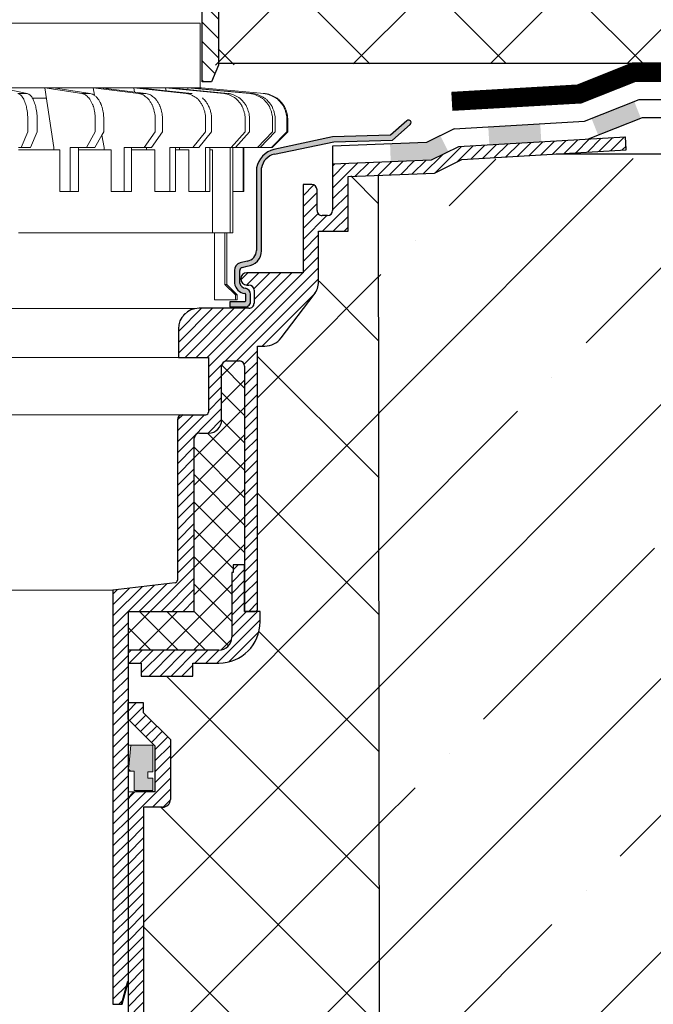
# Model space of a CAD drawing. Units: inches. Extents: x 0 to 2113, y 0 to 1485.
# Drawn here: x 653 to 775, y 714 to 905 of the extents above; entities that cross this region are included whole.
import ezdxf

# ---------------------------------------------------------------- set-up
doc = ezdxf.new("R2010")
doc.units = ezdxf.units.IN
doc.header["$MEASUREMENT"] = 0
doc.linetypes.add('ACAD_ISO03W100', pattern=[30, 12, -18])
doc.linetypes.add('ACAD_ISO04W100', pattern=[30, 24, -3, 0, -3])
for name, color, linetype, lineweight in [('вспомогательный', 140, 'Continuous', 20), ('Основной', 7, 'Continuous', 30), ('штриховка', 251, 'Continuous', 0)]:
    doc.layers.add(name, color=color, linetype=linetype, lineweight=lineweight)

# ---------------------------------------------------------------- blocks, each defined once
blk = doc.blocks.new('воронкаHL62.1H')
at = {"layer": 'штриховка'}
h = blk.add_hatch(color=256, dxfattribs=at)
h.paths.add_polyline_path([(2637.951177741083, 6902.080533607885), (2647.983233123344, 6902.080533607863), (2647.983222961893, 6898.580533607863), (2637.951177741083, 6898.580533607885)])
h.paths.add_polyline_path([(2617.921354280674, 6902.080533607928), (2627.953409662934, 6902.080533607907), (2627.953409662934, 6898.580533607907), (2617.921354280674, 6898.580533607928)])
h.paths.add_polyline_path([(2597.89574156721, 6902.080533607972), (2607.927796949471, 6902.08053360795), (2607.927796949471, 6898.580533607949), (2597.89574156721, 6898.580533607971)])
h.paths.add_polyline_path([(2577.870128853747, 6902.080533608016), (2587.902184236007, 6902.080533607994), (2587.902184236007, 6898.580533607993), (2577.870128853747, 6898.580533608015)])
h.paths.add_polyline_path([(2557.844516140283, 6902.080533608059), (2567.876571522544, 6902.080533608038), (2567.876571522544, 6898.580533608037), (2557.844516140283, 6898.580533608058)])
h.paths.add_polyline_path([(2550.266893731778, 6901.702838348043), (2551.559150827291, 6898.450136148472), (2543.280711487859, 6895.161217790815), (2541.988454392345, 6898.413919990388)])
h.paths.add_polyline_path([(2521.977982478644, 6896.798666331004), (2532.048668435358, 6897.381244892221), (2532.250801806747, 6893.887086610149), (2522.180115850033, 6893.304508048932)])
h.paths.add_polyline_path([(2502.928106513287, 6893.476723914973), (2510.000172823262, 6893.752001555678), (2512.685838433708, 6895.082496128432), (2514.239548842647, 6891.946258898063), (2510.883679104968, 6890.283741250488), (2503.064239665507, 6889.979372379187)])
at = {"layer": 'штриховка', "linetype": 'Continuous'}
h = blk.add_hatch(color=256, dxfattribs=at)
edge = h.paths.add_edge_path()
edge.add_line((2506.164742681202, 6897.959799412362), (2503.038067316679, 6895.19007392125))
edge.add_line((2503.038067316679, 6895.190073921253), (2491.75536919204, 6894.843182953859))
edge.add_line((2491.755369192039, 6894.843182953858), (2480.426884640794, 6892.410718447346))
edge.add_arc((2481.551360784884, 6887.92144817918), 4.627957880023377, 464.0621695168083, 528.6406912826961)
edge.add_line((2477.014058569419, 6888.832975877493), (2477.014058569419, 6872.810316206231))
edge.add_arc((2474.963943521907, 6872.810316206232), 2.050115047512334, 277.8924638890436, 360, ccw=False)
edge.add_line((2475.24545355911, 6870.779620806378), (2473.900940203468, 6870.424277194523))
edge.add_arc((2474.28478016207, 6868.971942233226), 1.502201702042888, 464.804296396471, 540.0002343047082)
edge.add_line((2472.782578460041, 6868.971936090139), (2472.782589476162, 6866.468271637332))
edge.add_arc((2475.022993100901, 6866.748614136774), 2.257875177846245, 187.1323700808367, 263.9188037359155)
edge.add_arc((2474.783798914741, 6864.390911968446), 0.1125325845220862, 352.865524401093, 450, ccw=False)
edge.add_line((2474.895460202861, 6864.376935584277), (2474.895460202861, 6863.009519398626))
edge.add_arc((2474.768143799563, 6863.009519398626), 0.1273164032999846, 270.00000000042695, 360, ccw=False)
edge.add_line((2474.768143799563, 6862.882202995325), (2471.876371682233, 6862.882202995325))
edge.add_line((2471.876371682233, 6862.882202995325), (2471.876850669906, 6861.880736401768))
edge.add_line((2471.876850669906, 6861.880736401768), (2474.827886553559, 6861.882147841573))
edge.add_arc((2474.827373344143, 6862.955165195976), 1.073017477133638, 270.0274037798737, 365.0611057787181)
edge.add_line((2475.896207319516, 6863.049824793058), (2475.896207319516, 6864.336630189857))
edge.add_arc((2474.720621776275, 6864.336630189856), 1.175585543244297, 359.9999999999769, 440.8195583619356)
edge.add_arc((2475.134059122347, 6866.894802207132), 1.415779832207969, 197.5336679470547, 260.8195583619771, ccw=False)
edge.add_line((2473.784056298811, 6866.468275643202), (2473.784045282683, 6868.971926511909))
edge.add_arc((2474.417048300822, 6868.917141485), 0.6353693572613154, 464.7141965225993, 535.053501630994, ccw=False)
edge.add_line((2474.25566600732, 6869.531673807581), (2475.245451556174, 6869.77813896173))
edge.add_arc((2474.993126079071, 6872.790023730165), 3.02243577347063, 274.7888631386151, 359.8729997342299)
edge.add_line((2478.015554427635, 6872.783324286759), (2478.015522380701, 6888.832888844916))
edge.add_arc((2481.188823587416, 6888.335359773734), 3.21206720434054, 462.2035101998248, 531.089366988242, ccw=False)
edge.add_line((2480.50984179893, 6891.474843721154), (2492.038302371665, 6893.850341349755))
edge.add_line((2492.038302371664, 6893.850341349754), (2503.427159856965, 6894.200522632156))
edge.add_line((2503.427159856965, 6894.200522632161), (2506.833737339689, 6897.20080613559))
edge.add_arc((2506.499387680503, 6897.580432933867), 0.5058717234299528, 311.3714212265802, 491.4160111907045)
at = {"layer": 'штриховка', "linetype": 'ACAD_ISO04W100'}
h = blk.add_hatch(dxfattribs=at)
h.set_pattern_fill('ANSI31', color=256, scale=12)
h.set_pattern_definition([(45, (639.7113527651807, 3806.415637368902), (-1.060660171779821, 1.060660171779821), [])])
h.paths.add_polyline_path([(2481.809714102409, 6855.875783647516, -0.2340312354850123), (2478.62367179278, 6854.298106454738), (2477.237457508293, 6854.298106454738), (2477.237457508294, 6803.404313021511, -0.4142135623730937), (2476.736724096969, 6802.903579610187), (2474.733445947079, 6802.903579610186), (2474.733445947079, 6811.91678101404), (2474.733082414578, 6850.423303966817, 0.4142107972282449), (2473.731615591973, 6851.424761334815), (2471.27802187648, 6851.424761334816, 0.4142135623728782), (2470.27655505383, 6850.423294512165), (2470.27655505383, 6839.957966215468, -0.4142135623730314), (2467.772887997204, 6837.454299158844), (2465.970247716429, 6837.454299158841, 0.4142135623727259), (2464.96878089378, 6836.452832336191), (2464.968780893781, 6802.903579610186), (2452.200786942033, 6802.903579610186), (2452.200786942033, 6795.392578440308), (2452.200442437446, 6795.392578440308), (2452.200442437446, 6792.88891138368), (2452.200786942033, 6731.298701790683), (2450.99324628835, 6726.792101088752), (2449.196386474081, 6726.792101088752), (2449.196386474081, 6806.988018983292), (2461.274637252272, 6808.461788648789, 0.3790819054081161), (2461.714721757212, 6808.95883558759), (2461.71472175721, 6840.008039556599, -0.4154942585973378), (2462.720565566505, 6841.009496814228), (2462.720615660418, 6841.009496814216), (2467.222790344634, 6841.009506379251, 0.4142129406841293), (2467.723522693112, 6841.510239790575), (2467.723522693112, 6850.04063588091), (2467.723522693112, 6852.096096568684), (2461.885178354508, 6852.096096568684), (2461.885178354508, 6857.610994027819, -0.414213562373095), (2465.891045645109, 6861.616861318421), (2475.563708811901, 6861.616861318419, 0.4142135623735205), (2476.565175634551, 6862.61832814107), (2476.565175634551, 6865.122581413641, 0.4142135623729886), (2475.563708811901, 6866.124048236291), (2475.173023917308, 6866.124048236292, -1), (2475.173023917311, 6868.516974764281), (2486.062432054098, 6868.516974764284), (2486.062432054098, 6885.599665284623), (2487.776238123141, 6885.599665284621, -0.4142135623730951), (2488.777704945792, 6884.598198461969), (2488.777704945794, 6880.580217916064, 0.4142135623729287), (2489.779171768443, 6879.578751093415), (2490.780638591094, 6879.578751093415, 0.4142135623728291), (2491.782105413743, 6880.580217916065), (2491.782105413742, 6889.540219356179), (2510.883679104968, 6890.283741250488), (2516.21195008448, 6892.92339809862), (2548.572950076859, 6894.831305672887), (2548.720302911293, 6892.331978588932), (2516.867342606992, 6890.454023512083), (2511.515680696917, 6887.802778659086), (2494.786505881695, 6887.151601538818), (2494.786505881695, 6876.574350625463), (2489.066832522047, 6876.574350625463), (2489.06683252205, 6866.750383799274, -0.164259217133166), (2488.247007541077, 6864.32219370145)])
at = {"layer": 'штриховка'}
h = blk.add_hatch(dxfattribs=at)
h.set_pattern_fill('ANSI37', color=256, scale=30)
h.set_pattern_definition([(45, (639.7113527651807, 3806.415637368902), (-2.651650429449553, 2.651650429449553), []), (135, (639.7113527651807, 3806.415637368902), (-2.651650429449553, -2.651650429449553), [])])
h.paths.add_polyline_path([(2474.733082414622, 6811.91678101404), (2472.530218937247, 6811.91678101404), (2472.530218937247, 6810.414580780061), (2472.229778890452, 6810.414580780061), (2472.229778890453, 6797.896245496931, -0.4142135623730951), (2469.726111833827, 6795.392578440305), (2452.200786942033, 6795.392578440308), (2452.200786942033, 6802.903579610186), (2464.968780893781, 6802.903579610186), (2464.96878089378, 6836.452832336191, -0.4142135623730953), (2465.97024771643, 6837.454299158841), (2467.772887997204, 6837.454299158844, 0.4142135623730951), (2470.27655505383, 6839.957966215469), (2470.27655505383, 6850.423294512165, -0.1297174669475487), (2470.406940661801, 6850.917413237072), (2470.783903151575, 6851.294375726845, -0.1297174669468799), (2471.27802187648, 6851.424761334816), (2473.731615591973, 6851.424761334815, -0.4142135623728234), (2474.733082414623, 6850.423294512165)])
at = {"layer": 'штриховка', "linetype": 'ACAD_ISO04W100'}
h = blk.add_hatch(dxfattribs=at)
h.set_pattern_fill('ANSI31', color=256, scale=12)
h.set_pattern_definition([(45, (0, 0), (-1.060660171779821, 1.060660171779821), [])])
h.paths.add_polyline_path([(2472.229778890452, 6810.414580780061), (2472.530218937247, 6810.414580780061), (2472.530218937247, 6811.91678101404), (2474.733082414622, 6811.91678101404), (2474.733082414622, 6802.903579610186), (2474.733445947079, 6802.903579610186), (2477.737846415032, 6802.903579610186), (2477.737846415031, 6800.900645964884, -0.4142135623730952), (2469.726111833827, 6792.88891138368), (2464.711359855819, 6792.88891138368), (2464.711359855819, 6790.385244327056), (2454.695400738579, 6790.385244327056), (2454.695400738579, 6792.88891138368), (2452.200786942033, 6792.88891138368), (2452.200786942033, 6795.392578440308), (2469.726111833827, 6795.392578440305, 0.4142135623730951), (2472.229778890453, 6797.896245496931)])
at = {"layer": 'вспомогательный'}
for p, q in [((2465.483668498359, 6861.596093350322), (2397.108624526795, 6861.622682443915)), ((2461.885178354508, 6852.096096568683), (2397.108622573694, 6852.096096568683)), ((2462.619584993529, 6841.009506379245), (2397.108620300699, 6841.009172898598)), ((2449.196386474081, 6806.988018983291), (2397.200786942033, 6806.988018983291))]:
    blk.add_line(p, q, dxfattribs=at)
at = {"layer": 'Основной'}
for p, q in [((2540.640141711156, 6897.878252559945), (2551.217579324711, 6902.080533608074)), ((2551.217579324711, 6902.080533608074), (2647.983233123344, 6902.080533607863)), ((2506.164742681202, 6897.959799412362), (2503.038067316679, 6895.190073921253)), ((2503.427159856965, 6894.200522632161), (2506.833737339689, 6897.200806135591)), ((2515.379498021011, 6896.416950964438), (2540.640141711157, 6897.878252559947)), ((2541.406843573256, 6894.416753969621), (2551.887370424714, 6898.580533608071)), ((2551.887370424714, 6898.580533608071), (2647.983233123336, 6898.580533607863)), ((2503.038067316679, 6895.190073921253), (2491.755369192039, 6894.843182953858)), ((2515.379498021012, 6896.416950964438), (2510.000172823262, 6893.752001555678)), ((2491.755369192039, 6894.843182953858), (2480.426884640795, 6892.410718447346)), ((2480.50984179893, 6891.474843721154), (2492.038302371664, 6893.850341349754)), ((2510.000172823262, 6893.752001555678), (2491.782105413742, 6893.042869826014)), ((2492.038302371664, 6893.850341349754), (2503.427159856965, 6894.200522632161)), ((2516.226824375567, 6892.960116415969), (2548.572950076859, 6894.831305672885)), ((2548.720302911293, 6892.331978588932), (2548.572950076859, 6894.831305672885)), ((2491.782105413742, 6893.042869826014), (2491.782105413742, 6889.540219356179)), ((2516.21195008448, 6892.92339809862), (2510.883679104968, 6890.283741250488)), ((2516.867342606992, 6890.454023512083), (2548.720302911293, 6892.331978588932)), ((2510.883679104968, 6890.283741250488), (2491.782105413742, 6889.540219356179)), ((2491.782105413742, 6889.540219356179), (2491.782105413742, 6880.580217916065)), ((2511.515680696917, 6887.802778659086), (2516.867342606992, 6890.454023512083)), ((2477.014058569419, 6888.832975877493), (2477.014058569419, 6872.810316206232)), ((2478.015554427635, 6872.783324286759), (2478.015522380701, 6888.83288884492)), ((2494.786505881695, 6887.151601538818), (2511.515680696917, 6887.802778659086)), ((2487.776238123141, 6885.599665284623), (2486.062432054098, 6885.599665284623)), ((2486.062432054098, 6885.599665284623), (2486.062432054098, 6868.516974764284)), ((2494.786505881695, 6876.574350625463), (2494.786505881695, 6887.151601538818)), ((2488.777704945794, 6880.580217916065), (2488.777704945794, 6884.598198461969)), ((2490.780638591093, 6879.578751093416), (2489.779171768443, 6879.578751093416)), ((2489.066832522047, 6866.750383799274), (2489.066832522047, 6876.574350625463)), ((2489.066832522047, 6876.574350625463), (2494.786505881695, 6876.574350625463)), ((2475.24545355911, 6870.779620806378), (2473.900940203468, 6870.424277194522)), ((2472.782578460041, 6868.971936090139), (2472.782589476162, 6866.468271637331)), ((2473.784056298811, 6866.468275643202), (2473.784045282683, 6868.971926511908)), ((2474.25566600732, 6869.531673807581), (2475.245451556174, 6869.778138961726)), ((2486.062432054098, 6868.516974764284), (2475.173023917314, 6868.516974764284)), ((2475.173023917314, 6866.124048236293), (2475.563708811901, 6866.124048236293)), ((2476.565175634551, 6865.122581413641), (2476.565175634554, 6862.618328141069)), ((2474.768143799563, 6862.882202995325), (2471.876371682233, 6862.882202995325)), ((2471.876371682233, 6862.882202995325), (2471.876850669906, 6861.880736401768)), ((2474.895460202861, 6864.376935584277), (2474.895460202861, 6863.009519398626)), ((2475.896207319516, 6863.049824793058), (2475.896207319516, 6864.336630189856)), ((2481.809714102406, 6855.875783647519), (2488.247007541077, 6864.322193701449)), ((2475.563708811901, 6861.616861318421), (2465.891045645109, 6861.616861318421)), ((2471.876850669906, 6861.880736401768), (2474.827886553562, 6861.882147841573)), ((2461.885178354508, 6857.610994027819), (2461.885178354508, 6852.096096568684)), ((2477.237457508293, 6803.404313021511), (2477.237457508293, 6854.298106454738)), ((2477.237457508293, 6854.298106454738), (2478.62367179278, 6854.298106454738)), ((2461.885178354508, 6852.096096568684), (2467.723522693112, 6852.096096568684)), ((2467.723522693112, 6852.096096568684), (2467.723522693112, 6841.510239790575)), ((2470.4069406618, 6850.917413237071), (2470.783903151575, 6851.294375726845)), ((2471.27802187648, 6851.424761334813), (2473.731615591973, 6851.424761334813)), ((2470.276555053827, 6839.957966215469), (2470.276555053827, 6850.423294512165)), ((2474.733082414622, 6850.423294512165), (2474.733082414622, 6802.903579610186)), ((2461.714721757211, 6840.008039556599), (2461.714721757211, 6808.95883558759)), ((2462.619584993529, 6841.009506379246), (2467.22694134945, 6841.00950637925)), ((2464.968780893781, 6802.903579610186), (2464.968780893781, 6836.452832336191)), ((2465.97024771643, 6837.454299158841), (2467.772887997204, 6837.454299158841)), ((2474.733445947079, 6811.91678101404), (2472.530218937247, 6811.91678101404)), ((2472.530218937247, 6811.91678101404), (2472.530218937247, 6810.414580780061)), ((2474.733445947079, 6802.903579610186), (2474.733445947079, 6811.91678101404)), ((2472.530218937247, 6810.414580780061), (2472.229778890452, 6810.414580780061)), ((2472.229778890452, 6810.414580780061), (2472.229778890452, 6797.896245496931)), ((2461.27463725227, 6808.461788648789), (2449.196386474081, 6806.988018983292)), ((2449.196386474081, 6806.988018983292), (2449.196386474081, 6726.792101088752)), ((2452.200786942033, 6731.298701790683), (2452.200786942033, 6802.903579610186)), ((2452.200786942033, 6802.903579610186), (2464.968780893781, 6802.903579610186)), ((2474.733082414622, 6802.903579610186), (2476.736724096969, 6802.903579610186)), ((2477.737846415032, 6802.903579610186), (2474.733445947079, 6802.903579610186)), ((2477.737846415032, 6800.900645964884), (2477.737846415032, 6802.903579610186)), ((2469.726111833827, 6795.392578440308), (2452.200442437446, 6795.392578440308)), ((2469.726111833827, 6795.392578440308), (2452.200786942033, 6795.392578440308)), ((2452.200786942033, 6792.88891138368), (2454.695400738579, 6792.88891138368)), ((2454.695400738579, 6792.88891138368), (2454.695400738579, 6790.385244327056)), ((2464.711359855819, 6790.385244327056), (2464.711359855819, 6792.88891138368)), ((2464.711359855819, 6792.88891138368), (2469.726111833827, 6792.88891138368)), ((2454.695400738583, 6790.385244327056), (2464.711358854352, 6790.385244327056)), ((2454.695400738579, 6790.385244327056), (2464.711359855819, 6790.385244327056)), ((2450.99324628835, 6726.792101088752), (2452.200786942033, 6731.298701790683)), ((2449.196386474081, 6726.792101088752), (2450.99324628835, 6726.792101088752))]:
    blk.add_line(p, q, dxfattribs=at)
for centre, radius, start, end in [((2506.499387680503, 6897.580432933867), 0.5058717234292832, 311.3714212265564, 131.4160111907355), ((2481.667365356229, 6887.810790853292), 4.764255059909421, 105.0921625662929, 167.6106982331881), ((2481.188823587416, 6888.335359773734), 3.21206720434054, 102.2035101998166, 171.0893669882553), ((2487.776238123141, 6884.598198461969), 1.001466822650912, 7.016477563892661e-15, 90), ((2489.779171768443, 6880.580217916065), 1.001466822649489, 180, 270.0000000000521), ((2490.780638591093, 6880.580217916065), 1.001466822649963, 270, 7.016477563892661e-15), ((2474.993126079071, 6872.790023730165), 3.022435773469684, 274.7888631385908, 359.8729997342392), ((2474.963943521907, 6872.810316206232), 2.050115047512809, 277.8924638890281, 7.016477563892661e-15), ((2474.28478016207, 6868.971942233226), 1.502201702043347, 104.8042963964627, 180.0002343047172), ((2474.417048300822, 6868.917141485), 0.6353693572613563, 104.7141965226036, 175.0535016309528), ((2475.173023917314, 6867.320511500287), 1.196463263994126, 90, 270), ((2485.060965231445, 6866.750383799274), 4.005867290604574, 322.6877545607949, 7.016477563892661e-15), ((2475.022993100901, 6866.748614136774), 2.257875177846304, 187.1323700808497, 263.9188037358948), ((2475.134059122347, 6866.894802207132), 1.415779832208589, 197.5336679470453, 260.8195583619298), ((2474.720621776275, 6864.336630189856), 1.175585543243348, 7.016477563892661e-15, 80.8195583619826), ((2475.563708811901, 6865.122581413641), 1.001466822650438, 7.016477563892661e-15, 89.99999999994789), ((2474.768143799563, 6863.009519398626), 0.1273164032995102, 270.0000000002084, 7.016477563892661e-15), ((2474.783798914741, 6864.390911968446), 0.1125325845216118, 352.8655244010992, 90), ((2474.827373344143, 6862.955165195976), 1.073017477133638, 270.0274037799165, 5.061105778739547), ((2465.891045645109, 6857.610994027819), 4.005867290601752, 90, 180), ((2475.563708811901, 6862.618328141069), 1.001466822650438, 269.9999999999479, 7.016477563892661e-15), ((2478.62367179278, 6858.303973745339), 4.005867290601752, 270, 322.6877545607785), ((2471.27802187648, 6850.423294512165), 1.001466822650912, 90.00000000005213, 180), ((2473.731615591973, 6850.423294512165), 1.001466822650438, 7.016477563892661e-15, 90), ((2462.71618857986, 6840.008039556599), 1.001466822650438, 90, 180), ((2467.222789281787, 6841.510239790575), 0.5007334113256934, 270, 359.9999999998958), ((2467.772887997204, 6839.957966215469), 2.50366705662562, 270, 2.606212042811302e-11), ((2465.97024771643, 6836.452832336191), 1.001466822650438, 90.00000000005213, 180), ((2461.213988345887, 6808.95883558759), 0.5007334113247446, 276.9567540726632, 7.016477563892661e-15), ((2476.736724096969, 6803.404313021511), 0.5007334113247446, 269.9999999999479, 7.016477563892661e-15), ((2469.726111833827, 6800.900645964884), 8.011734581203504, 270, 7.016477563892661e-15), ((2469.726111833827, 6797.896245496931), 2.503667056626095, 270, 7.016477563892661e-15)]:
    blk.add_arc(centre, radius, start, end, dxfattribs=at)
blk = doc.blocks.new('дренаж.кольцоHL160')
at = {"layer": 'вспомогательный', "ltscale": 0.5}
blk.add_line((2275.000137344673, 6904.32961225999), (2205.834242139515, 6904.329587368731), dxfattribs=at)
at = {"layer": 'вспомогательный', "linetype": 'Continuous'}
for p, q in [((2244.657355050948, 6904.329601340301), (2235.952021441416, 6904.329598207445)), ((2235.952021441416, 6904.329598207445), (2241.216486234598, 6903.239772718014)), ((2239.400808969739, 6903.239772064593), (2241.216486234598, 6903.239772718014)), ((2244.657355050948, 6904.329601340301), (2246.298426400597, 6904.329601930884)), ((2244.657355050948, 6904.329601340301), (2246.380994991195, 6892.810177299078)), ((2244.657355050948, 6904.329601340301), (2251.802273218282, 6903.239776527604)), ((2253.998746053972, 6904.329604702056), (2246.298426400597, 6904.329601930884)), ((2246.298426400597, 6904.329601930884), (2253.443344567946, 6903.239777118186)), ((2251.802273218282, 6903.239776527604), (2253.443344567946, 6903.239777118186)), ((2253.998746053972, 6904.329604702056), (2262.807022884378, 6903.239780487966)), ((2253.998746053972, 6904.329604702056), (2255.415348365887, 6904.329605211864)), ((2253.998746053972, 6904.329604702056), (2254.262706688256, 6902.898636871207)), ((2261.876683746978, 6904.329607537151), (2255.415348365887, 6904.329605211864)), ((2255.415348365887, 6904.329605211864), (2264.223625196293, 6903.239780997767)), ((2261.876683746978, 6904.329607537151), (2272.080684218079, 6903.239783825349)), ((2261.876683746978, 6904.329607537151), (2263.025774276757, 6904.329607950684)), ((2261.876683746978, 6904.329607537151), (2262.052158574586, 6903.508450676301)), ((2262.807022884378, 6903.239780487966), (2264.223625196293, 6903.239780997767)), ((2268.051800979606, 6904.329609759436), (2263.025774276757, 6904.329607950684)), ((2263.025774276757, 6904.329607950684), (2268.182003456276, 6903.77890424979)), ((2268.051800979606, 6904.329609759436), (2279.341481712465, 6903.239786438346)), ((2268.051800979606, 6904.329609759436), (2268.898465192942, 6904.329610064135)), ((2268.051800979606, 6904.329609759436), (2268.182003456276, 6903.77890424979)), ((2268.182003456276, 6903.77890424979), (2273.229774747843, 6903.239784238882)), ((2272.336469939476, 6904.329611301393), (2268.898465192942, 6904.329610064135)), ((2268.898465192942, 6904.329610064135), (2280.188145925801, 6903.239786743045)), ((2272.080684218079, 6903.239783825349), (2273.229774747843, 6903.239784238882)), ((2272.336469939476, 6904.329611301393), (2284.368799709804, 6903.239788247571)), ((2272.336469939476, 6904.329611301393), (2272.854982372704, 6904.329611487992)), ((2272.336469939476, 6904.329611301393), (2272.422182592826, 6903.989456122657)), ((2274.600503128411, 6904.329612116169), (2272.854982372704, 6904.329611487992)), ((2272.854982372704, 6904.329611487992), (2284.887312143032, 6903.239788434166)), ((2275.000137344673, 6904.32961225999), (2287.184491611905, 6903.239789260872)), ((2244.957118518822, 6902.326223246175), (2242.262116061961, 6902.326222276301)), ((2241.332993054079, 6895.815242785418), (2241.33299217772, 6898.250385902171)), ((2243.148670318938, 6895.815243438839), (2243.148669442579, 6898.250386555592)), ((2254.424627618118, 6895.815247496805), (2254.424626741759, 6898.250390613553)), ((2256.065698967767, 6895.815248087391), (2256.065698091408, 6898.250391204143)), ((2266.039868769418, 6895.815251676875), (2266.039867893059, 6898.250394793624)), ((2267.456471081333, 6895.815252186676), (2267.456470204974, 6898.250395303428)), ((2275.825793283195, 6895.81525519861), (2275.825792406837, 6898.250398315358)), ((2276.974883812959, 6895.815255612142), (2276.9748829366, 6898.250398728887)), ((2283.485060795001, 6895.815257955008), (2283.485059918643, 6898.250401071757)), ((2284.331725008337, 6895.815258259703), (2284.331724131978, 6898.250401376452)), ((2288.784948337291, 6895.815259862316), (2288.784947460932, 6898.250402979069)), ((2289.303460770519, 6895.815260048919), (2289.30345989416, 6898.250403165672)), ((2291.564421508963, 6895.815260862586), (2291.564420632605, 6898.250403979338)), ((2291.739027424157, 6895.815260925425), (2291.739026547798, 6898.250404042174)), ((2241.332993054079, 6895.815242785418), (2240.062997815523, 6892.81017502537)), ((2243.148670318938, 6895.815243438839), (2241.878675080381, 6892.810175678795)), ((2254.424627618118, 6895.815247496805), (2252.700992904911, 6892.810179573506)), ((2255.690117539857, 6895.160441304393), (2254.342064254576, 6892.810180164088)), ((2256.065698967767, 6895.815248087391), (2255.690117539857, 6895.160441304393)), ((2255.690117539857, 6895.160441304393), (2256.123653667438, 6892.810180805245)), ((2266.039868769418, 6895.815251676875), (2263.914966382993, 6892.810183609163)), ((2267.456471081333, 6895.815252186676), (2265.331568694907, 6892.810184118964)), ((2275.825793283195, 6895.81525519861), (2273.364187340153, 6892.810187009727)), ((2276.974883812959, 6895.815255612142), (2274.513277869932, 6892.810187423256)), ((2283.485060795001, 6895.815257955008), (2280.761545979184, 6892.810189671873)), ((2284.331725008337, 6895.815258259703), (2281.608210192519, 6892.810189976564)), ((2288.784948337291, 6895.815259862316), (2285.882277301039, 6892.810191514705)), ((2289.303460770519, 6895.815260048919), (2286.400789734252, 6892.810191701308)), ((2291.564421508963, 6895.815260862586), (2288.570790475746, 6892.810192482244)), ((2291.739027424157, 6895.815260925425), (2288.745396390955, 6892.810192545083)), ((2291.564421508963, 6895.815260862586), (2291.739027424157, 6895.815260925425)), ((2239.550348493697, 6892.810174840881), (2240.062997815523, 6892.81017502537)), ((2246.380995171435, 6892.30933274858), (2239.550348673937, 6892.309330290384)), ((2241.878675080381, 6892.810175678795), (2240.062997815523, 6892.81017502537)), ((2246.380995171435, 6892.30933274858), (2246.380994991195, 6892.810177299078)), ((2247.526203461354, 6892.309333160712), (2246.380995171435, 6892.30933274858)), ((2247.526206345237, 6884.295820352694), (2247.526203461354, 6892.309333160712)), ((2249.540993948053, 6892.810178436292), (2251.182065297702, 6892.810179026877)), ((2249.540997012176, 6884.295821077772), (2249.540993948053, 6892.810178436292)), ((2251.182065297702, 6892.810179026877), (2252.700992904911, 6892.810179573506)), ((2251.182068361826, 6884.295821668362), (2251.182065297702, 6892.810179026877)), ((2256.123653847678, 6892.309336254744), (2251.182065477942, 6892.309334476373)), ((2254.342064254576, 6892.810180164088), (2252.700992904911, 6892.810179573506)), ((2256.123653847678, 6892.309336254744), (2256.123653667438, 6892.810180805245)), ((2257.535470122464, 6892.309336762824), (2256.123653847678, 6892.309336254744)), ((2257.535473006348, 6884.295823954806), (2257.535470122464, 6892.309336762824)), ((2260.019310025215, 6892.810182207202), (2261.43591233713, 6892.810182717007)), ((2260.019313089339, 6884.295824848687), (2260.019310025215, 6892.810182207202)), ((2261.43591233713, 6892.810182717007), (2263.914966382993, 6892.810183609163)), ((2261.435915401254, 6884.295825358491), (2261.43591233713, 6892.810182717007)), ((2264.3382950973, 6892.30933921101), (2261.43591251737, 6892.309338166502)), ((2264.33829491706, 6892.81018376151), (2263.914966382993, 6892.810183609163)), ((2264.3382950973, 6892.30933921101), (2264.33829491706, 6892.81018376151)), ((2265.331568694907, 6892.810184118964), (2264.33829491706, 6892.81018376151)), ((2265.973822033845, 6892.309339799594), (2264.3382950973, 6892.30933921101)), ((2265.973824917728, 6884.295826991583), (2265.973822033845, 6892.309339799594)), ((2268.851241128599, 6892.810185385617), (2270.000331658378, 6892.810185799146)), ((2268.851244192722, 6884.295828027098), (2268.851241128599, 6892.810185385617)), ((2270.000331838618, 6892.309341248652), (2270.000331658378, 6892.810185799146)), ((2270.000331658378, 6892.810185799146), (2270.775321022472, 6892.810186078052)), ((2270.775321202711, 6892.309341527547), (2270.000331838618, 6892.309341248652)), ((2270.000334722502, 6884.29582844063), (2270.000331838618, 6892.309341248652)), ((2270.775321022472, 6892.810186078052), (2273.364187340153, 6892.810187009727)), ((2270.775321202711, 6892.309341527547), (2270.775321022472, 6892.810186078052)), ((2272.584864142685, 6892.309342178763), (2270.775321202711, 6892.309341527547)), ((2272.584867026569, 6884.295829370749), (2272.584864142685, 6892.309342178763)), ((2274.513277869932, 6892.810187423256), (2273.364187340153, 6892.810187009727)), ((2275.768436564951, 6884.295830516447), (2275.768433500828, 6892.810187874962)), ((2275.768433500828, 6892.810187874962), (2276.615097714163, 6892.810188179657)), ((2276.615097714163, 6892.810188179657), (2280.560711751915, 6892.810189599597)), ((2276.615097894403, 6892.309343629157), (2276.615097714163, 6892.810188179657)), ((2276.615100778286, 6884.295830821138), (2276.615097894403, 6892.309343629157)), ((2277.16772327985, 6892.30934382803), (2276.615097894403, 6892.309343629157)), ((2277.167729047617, 6876.282318211997), (2277.16772327985, 6892.30934382803)), ((2280.560717699922, 6876.282319433059), (2280.560711751915, 6892.810189599597)), ((2280.560711751915, 6892.810189599597), (2280.761545979184, 6892.810189671873)), ((2280.761545979184, 6892.810189671873), (2281.079224185128, 6892.810189786196)), ((2281.079227249251, 6884.295832427677), (2281.079224185128, 6892.810189786196)), ((2281.079224185128, 6892.810189786196), (2281.608210192519, 6892.810189976564)), ((2281.608210192519, 6892.810189976564), (2283.082464932203, 6892.810190507116)), ((2283.082467996327, 6884.295833148601), (2283.082464932203, 6892.810190507116)), ((2283.082464932203, 6892.810190507116), (2283.257070847397, 6892.810190569951)), ((2283.257070847397, 6892.810190569951), (2288.745396390955, 6892.810192545083)), ((2283.257073911521, 6884.295833211436), (2283.257070847397, 6892.810190569951)), ((2286.400789734252, 6892.810191701308), (2285.882277301039, 6892.810191514705)), ((2247.526206345237, 6884.295820352694), (2251.182068361826, 6884.295821668362)), ((2257.535473006348, 6884.295823954806), (2261.435915401253, 6884.295825358486)), ((2265.973824917728, 6884.295826991583), (2270.000334722502, 6884.29582844063)), ((2272.584867026569, 6884.295829370749), (2275.768436564951, 6884.295830516447)), ((2276.615100778286, 6884.295830821138), (2275.768436564951, 6884.295830516447)), ((2281.079227249251, 6884.295832427677), (2283.082467996327, 6884.295833148601)), ((2281.079230133135, 6876.282319619662), (2281.079227249251, 6884.295832427677)), ((2283.257073911521, 6884.295833211436), (2283.082467996327, 6884.295833148601)), ((2277.167729047617, 6876.282318211997), (2239.550354441704, 6876.282304674351)), ((2277.167729047617, 6876.282318211997), (2277.563540783472, 6876.282318354446)), ((2277.563540783472, 6876.282318354446), (2279.577578751297, 6876.282319079255)), ((2277.563545469785, 6863.260360041419), (2277.563540783472, 6876.282318354446)), ((2279.577578751297, 6876.282319079255), (2279.577582356155, 6866.265428069237)), ((2279.577578751297, 6876.282319079255), (2280.560717699922, 6876.282319433059)), ((2279.959274621351, 6866.265428206592), (2279.959271016492, 6876.282319216614)), ((2281.079230133135, 6876.282319619662), (2280.560717699922, 6876.282319433059)), ((2279.959274621351, 6866.265428206592), (2279.577582356155, 6866.265428069237)), ((2279.577582356155, 6866.265428069237), (2281.597594011015, 6864.262050954061)), ((2279.959274621351, 6866.265428206592), (2281.96434264533, 6864.262051086047)), ((2277.563545469785, 6863.260360041419), (2281.597594371495, 6863.260361853059)), ((2281.96434264533, 6864.262051086047), (2281.597594011015, 6864.262050954061)), ((2281.597594011015, 6864.262050954061), (2281.597594371495, 6863.260361853059)), ((2281.96434300581, 6863.260361985045), (2281.597594371495, 6863.260361853059)), ((2281.96434264533, 6864.262051086047), (2281.96434300581, 6863.260361985045))]:
    blk.add_line(p, q, dxfattribs=at)
blk.add_lwpolyline([(2274.775109043605, 6904.329612179004), (2274.77510453754, 6916.850725941535), (2205.834212964874, 6916.85070113125)], dxfattribs=at)
for points in [[(2241.33299217772, 6898.250385902171), (2241.313829412791, 6899.002086239376), (2241.254880873472, 6899.58984459467), (2241.165076275321, 6900.190480507721), (2241.063967107714, 6900.732807219509), (2241.016231937619, 6900.931484191948), (2240.951058820261, 6901.144536621236), (2240.762997359509, 6901.658139459349), (2240.555779282506, 6902.15044864732), (2240.478776889986, 6902.300586259862), (2240.388867644036, 6902.439208917625), (2240.165758861967, 6902.718430547178), (2239.906674058715, 6902.989066562975), (2239.702349110757, 6903.139894670196), (2239.400808969739, 6903.239772064593)], [(2243.148669442579, 6898.250386555592), (2243.129506677649, 6899.002086892797), (2243.07055813833, 6899.589845248091), (2242.980753540163, 6900.190481161142), (2242.879644372557, 6900.73280787293), (2242.831909202477, 6900.931484845372), (2242.766736085119, 6901.144537274657), (2242.578674624368, 6901.65814011277), (2242.371456547364, 6902.150449300741), (2242.29445415483, 6902.300586913283), (2242.204544908878, 6902.439209571043), (2241.981436126825, 6902.718431200599), (2241.722351323573, 6902.9890672164), (2241.518026375616, 6903.139895323617), (2241.216486234598, 6903.239772718014)], [(2254.424626741759, 6898.250390613553), (2254.398789622539, 6899.000945405056), (2254.319499264596, 6899.58513384343), (2254.197701903358, 6900.186313263694), (2254.061215536968, 6900.727313141007), (2253.996530390294, 6900.926561891079), (2253.909788458822, 6901.136550114978), (2253.655289870241, 6901.650249273531), (2253.376960379972, 6902.139771169317), (2253.271904945776, 6902.29215559693), (2253.155115121293, 6902.426770142232), (2252.856940940371, 6902.704458606666), (2252.51363518426, 6902.971538468832), (2252.21813116168, 6903.135997077272), (2251.802273218282, 6903.239776527604)], [(2254.262706688256, 6902.898636871207), (2253.860236891406, 6903.121853845187), (2253.443344567946, 6903.239777118186)], [(2256.065698091408, 6898.250391204143), (2256.036064211294, 6899.053138525349), (2255.945111828383, 6899.677386718617), (2255.806373441894, 6900.313842658255), (2255.650759395779, 6900.884942753099), (2255.578366009981, 6901.091365702829), (2255.487118622858, 6901.29673728265), (2255.234760196724, 6901.76187854532), (2254.932697388575, 6902.238992686966), (2254.667071657298, 6902.567348837514), (2254.262706688256, 6902.898636871207)], [(2266.039867893059, 6898.250394793624), (2266.008246812683, 6898.999686400275), (2265.911459819108, 6899.579964288383), (2265.76139788361, 6900.181818784153), (2265.594021202569, 6900.721619649004), (2265.514328610532, 6900.92163924448), (2265.409308160667, 6901.128877772215), (2265.096129968142, 6901.643125058035), (2264.755608763493, 6902.130829790342), (2264.625029621799, 6902.285625923923), (2264.484802668559, 6902.418058632957), (2264.119418747053, 6902.695985913237), (2263.701395037216, 6902.961396467646), (2263.324230265282, 6903.133798966104), (2262.807022884378, 6903.239780487966)], [(2267.456470204974, 6898.250395303428), (2267.424849124598, 6898.999686910076), (2267.328062131038, 6899.579964798188), (2267.178000195525, 6900.181819293961), (2267.010623514484, 6900.721620158805), (2266.930930922462, 6900.921639754284), (2266.825910472582, 6901.128878282019), (2266.512732280057, 6901.643125567836), (2266.172211075408, 6902.130830300142), (2266.041631933713, 6902.285626433724), (2265.901404980474, 6902.418059142761), (2265.536021058967, 6902.695986423041), (2265.117997349146, 6902.961396977455), (2264.740832577197, 6903.133799475912), (2264.223625196293, 6903.239780997767)], [(2275.825792406837, 6898.250398315358), (2275.789419108986, 6898.998466323264), (2275.678365732048, 6899.574981225222), (2275.504600595031, 6900.177558004139), (2275.311574362464, 6900.716424381608), (2275.219235678569, 6900.917296050458), (2275.099361789233, 6901.12234878778), (2274.736885099145, 6901.637373288806), (2274.344414153014, 6902.124025457812), (2274.191915652319, 6902.280936293148), (2274.031980348139, 6902.412201669213), (2273.60961376892, 6902.690808700518), (2273.12857999049, 6902.955402792159), (2272.682880915761, 6903.132520387262), (2272.080684218079, 6903.239783825349)], [(2283.485059918643, 6898.250401071757), (2283.445059987248, 6898.997423949779), (2283.323193808951, 6899.570743533772), (2283.13099112437, 6900.173985804686), (2282.918161499982, 6900.712208041703), (2282.815929420439, 6900.913870307184), (2282.684746193972, 6901.117347521787), (2282.283835743505, 6901.63314415581), (2281.851001091011, 6902.119234392361), (2281.681174730072, 6902.277766603711), (2281.505825131842, 6902.408409678661), (2281.038832889833, 6902.687659016476), (2280.508598056866, 6902.951838053526), (2280.009719827411, 6903.131767492447), (2279.341481712465, 6903.239786438346)], [(2284.331724131978, 6898.250401376452), (2284.291724200599, 6898.997424254474), (2284.169858022287, 6899.570743838467), (2283.977655337706, 6900.173986109381), (2283.764825713318, 6900.712208346402), (2283.662593633775, 6900.913870611876), (2283.531410407308, 6901.117347826483), (2283.130499956833, 6901.633144460506), (2282.697665304339, 6902.119234697057), (2282.527838943423, 6902.27776690841), (2282.352489345178, 6902.408409983353), (2281.885497103183, 6902.687659321171), (2281.355262270201, 6902.951838358222), (2280.856384040746, 6903.131767797146), (2280.188145925801, 6903.239786743045)], [(2288.784947460932, 6898.250402979069), (2288.742503967859, 6898.996667927528), (2288.613391558995, 6899.567680792756), (2288.408573309912, 6900.171431655621), (2288.182261263773, 6900.709266150458), (2288.073225110424, 6900.91153065769), (2287.934405511874, 6901.114003550985), (2287.50714866901, 6901.630396981327), (2287.046700085879, 6902.116211902754), (2286.864900211164, 6902.275820202623), (2286.678957279215, 6902.406143032709), (2286.181317082526, 6902.685847893128), (2285.617343912659, 6902.949817679986), (2285.082175028599, 6903.131343397836), (2284.368799709804, 6903.239788247571)], [(2289.30345989416, 6898.250403165672), (2289.261016401087, 6898.99666811413), (2289.131903992224, 6899.567680979351), (2288.92708574314, 6900.171431842224), (2288.700773696985, 6900.70926633706), (2288.591737543652, 6900.911530844292), (2288.452917945102, 6901.114003737581), (2288.025661102223, 6901.63039716793), (2287.565212519107, 6902.116212089353), (2287.383412644377, 6902.275820389223), (2287.197469712443, 6902.406143219312), (2286.699829515754, 6902.685848079731), (2286.135856345887, 6902.949817866589), (2285.600687461827, 6903.131343584439), (2284.887312143032, 6903.239788434166)], [(2291.564420632605, 6898.250403979338), (2291.520748423787, 6898.99627160644), (2291.388004827334, 6899.566078708689), (2291.176779573313, 6900.170104470606), (2290.943639675575, 6900.70776036895), (2290.831136090654, 6900.910348833637), (2290.688465678157, 6901.112335846599), (2290.247813172209, 6901.629050154494), (2289.773339570992, 6902.114754853974), (2289.585427308099, 6902.27489615422), (2289.394090469622, 6902.405082769867), (2288.88085765703, 6902.685018495518), (2288.299732065777, 6902.948899842741), (2287.746166115303, 6903.131151405931), (2287.009885696712, 6903.239789198033)], [(2291.739026547798, 6898.250404042174), (2291.695354338981, 6898.996271669275), (2291.562610742528, 6899.566078771528), (2291.351385488507, 6900.170104533438), (2291.118245590768, 6900.707760431789), (2291.005742005863, 6900.910348896472), (2290.863071593351, 6901.112335909438), (2290.422419087403, 6901.629050217332), (2289.947945486202, 6902.114754916813), (2289.760033223293, 6902.274896217059), (2289.568696384816, 6902.405082832705), (2289.055463572239, 6902.685018558357), (2288.474337980972, 6902.948899905572), (2287.920772030512, 6903.13115146877), (2287.184491611905, 6903.239789260871)], [(2276.9748829366, 6898.250398728887), (2276.91471980591, 6899.222751872854), (2276.741490557823, 6899.927297910694), (2276.483294061603, 6900.601354202376), (2276.16898833596, 6901.244701879106), (2275.809909715648, 6901.779912174854), (2275.194710606272, 6902.379058580624)]]:
    blk.add_spline(points, degree=3, dxfattribs=at)
blk = doc.blocks.new('надставной элементHL350.0')
at = {"layer": 'штриховка'}
h = blk.add_hatch(dxfattribs=at)
h.set_pattern_fill('LINE,_O', color=256, scale=0.834740917502, angle=135)
h.set_pattern_definition([(135, (-35676.85233492957, -2764.540683160787), (-1.874046808476054, -1.874046808476054), [])])
edge = h.paths.add_edge_path()
edge.add_line((2405.205881319858, 7033.716316096015), (2405.205881319858, 7030.576734323087))
edge.add_line((2405.205881319858, 7030.576734323087), (2376.420245597311, 7028.847886642852))
edge.add_line((2376.420245597311, 7028.847886642852), (2371.247963666092, 7026.262940781438))
edge.add_line((2371.247963666092, 7026.262940781438), (2357.11961042418, 7025.57367058743))
edge.add_line((2357.11961042418, 7025.57367058743), (2357.119610424179, 7019.601066511984))
edge.add_arc((2354.43338076201, 7019.60106651199), 2.686229662169353, 270.0000000000776, 359.9999999998642, ccw=False)
edge.add_line((2354.433380762013, 7016.914836849821), (2351.84928477641, 7016.914836849821))
edge.add_line((2351.84928477641, 7016.914836849821), (2351.849284776408, 7009.470509408665))
edge.add_arc((2349.163055114244, 7009.470509408672), 2.686229662163896, 269.99999999999034, 359.99999999984476, ccw=False)
edge.add_line((2349.163055114243, 7006.784279746509), (2342.098389312147, 7006.784279746509))
edge.add_line((2342.098389312147, 7006.784279746509), (2342.098389312148, 7000.042539980221))
edge.add_arc((2337.62133987521, 7000.042539980227), 4.477049436938159, 270.0000000000233, 359.99999999991854, ccw=False)
edge.add_line((2337.621339875212, 6995.565490543289), (2335.318726201891, 6995.565490543293))
edge.add_line((2335.318726201891, 6995.565490543293), (2335.318726201891, 6896.162705947975))
edge.add_line((2335.318726201891, 6896.162705947975), (2333.987721241749, 6892.898448343057))
edge.add_line((2333.987721241749, 6892.898448343057), (2332.19690146698, 6892.898448343057))
edge.add_line((2332.19690146698, 6892.898448343057), (2332.196901466985, 6996.013195486987))
edge.add_arc((2334.88313112912, 6996.013195487007), 2.686229662134792, 89.99999999988358, 180.0000000004268, ccw=False)
edge.add_line((2334.883131129125, 6998.699425149141), (2336.278225044146, 6998.699425149142))
edge.add_arc((2336.278225044152, 7001.385654811285), 2.686229662142978, 269.9999999998739, 360.0000000003104)
edge.add_line((2338.964454706296, 7001.3856548113), (2338.964454706296, 7006.765143066466))
edge.add_line((2338.964454706296, 7006.765143066466), (2338.964454706298, 7008.069821464499))
edge.add_arc((2340.813773053951, 7008.069821464484), 1.849318347653025, 91.81271145177908, 179.999999999521, ccw=False)
edge.add_line((2340.755274481116, 7009.918214352358), (2348.715350170559, 7009.918214352358))
edge.add_line((2348.715350170559, 7009.918214352358), (2348.715350170559, 7025.856956958734))
edge.add_line((2348.715350170559, 7025.856956958734), (2351.418079727737, 7025.856956958734))
edge.add_line((2351.418079727737, 7025.856956958734), (2351.418079727737, 7020.048771455673))
edge.add_line((2351.418079727737, 7020.048771455673), (2353.985675818329, 7020.048771455673))
edge.add_line((2353.985675818329, 7020.048771455673), (2353.985675818329, 7028.558439422457))
edge.add_line((2353.985675818329, 7028.558439422457), (2370.433893827591, 7029.36088725373))
edge.add_line((2370.433893827591, 7029.36088725373), (2375.592563199805, 7031.937758317072))
edge.add_line((2375.592563199805, 7031.937758317072), (2405.205881319858, 7033.709658879317))
at = {"layer": 'Основной'}
blk.add_lwpolyline([(2335.318726201891, 6995.565490543293), (2335.318726201891, 6896.162705947975), (2333.987721241749, 6892.898448343057), (2332.19690146698, 6892.898448343057), (2332.19690146698, 6996.013195486987, -0.4142135623758699)], format="xyb", dxfattribs=at)
blk = doc.blocks.new('hl9.1разрез')
at = {"layer": 'штриховка', "linetype": 'ACAD_ISO04W100'}
h = blk.add_hatch(dxfattribs=at)
h.set_pattern_fill('ANSI31', color=256, scale=12)
h.set_pattern_definition([(45, (-4441.774514669472, 243.6477663103777), (-1.060660171779821, 1.060660171779821), [])])
h.paths.add_polyline_path([(-1844.211552393797, 1284.688388152295, -0.4185882952823893), (-1842.166355004672, 1286.549055105156), (-1839.011552393798, 1286.549055105156), (-1839.011552393798, 1295.407525117929), (-1844.211552393797, 1300.607525117931), (-1844.211552393797, 1303.749055105157), (-1841.211552393797, 1303.749055105157), (-1841.211552393797, 1301.85016580505), (-1836.011552393798, 1296.650165805049), (-1836.011552393798, 1285.049055105156, -0.4142135623730951), (-1837.511552393798, 1283.549055105156), (-1841.211552393797, 1283.549055105156), (-1841.211552393797, 1243.452387204836), (-1843.811552393799, 1233.749055105157), (-1843.811552393797, 1208.751351598885, 0.4142135623730591), (-1842.811552393797, 1207.751351598885), (-1837.611552393797, 1207.751351598884, -0.4142135623730438), (-1832.611552393797, 1202.751351598884), (-1832.611552393797, 1153.749055105157), (-1835.611552393797, 1153.749055105157), (-1835.611552393797, 1202.751351598884, 0.4736146770322323), (-1837.611552393806, 1204.751351598884), (-1850.010356919475, 1204.751351598885, 0.3487172471543449), (-1851.055875091964, 1203.599773515158), (-1851.055875091964, 1153.749055105157), (-1851.055875091964, 1149.749055105157, -0.4295744605338669), (-1852.111552393793, 1148.749055105157), (-1853.080570203691, 1148.749055105157), (-1853.080570203691, 1204.826149538605, -0.3561693719316416), (-1849.993385596662, 1207.751351598884), (-1848.90246899523, 1207.751351598884), (-1847.811552393797, 1207.751351598885, 0.4142135623731421), (-1846.811552393797, 1208.751351598885), (-1846.811552393799, 1234.14401259792), (-1844.211552393798, 1243.847344697598)])
at = {"layer": 'штриховка'}
h = blk.add_hatch(color=1, dxfattribs=at)
h.dxf.hatch_style = 1
h.paths.add_polyline_path([(-1843.644875793345, 1295.538126175969), (-1839.406750145365, 1295.538126175969), (-1839.406750145365, 1290.3938680259), (-1840.358163957346, 1290.3938680259), (-1840.358163957346, 1289.183454343531), (-1839.406750145365, 1289.18345434353), (-1839.406750145365, 1286.762626978792), (-1843.039435960503, 1286.762626978792), (-1843.039435960503, 1290.555605560075), (-1843.589222428582, 1290.555605560075, -0.543095423804273), (-1844.051367883713, 1291.351202233452)])
for p, q in [((-1844.051367883713, 1291.351202233452), (-1843.644875793345, 1295.538126175969)), ((-1843.644875793345, 1295.538126175969), (-1839.406750145365, 1295.538126175969)), ((-1839.406750145365, 1295.538126175969), (-1839.406750145365, 1290.3938680259)), ((-1843.039435960503, 1290.555605560075), (-1843.589222428582, 1290.555605560075)), ((-1843.039435960503, 1286.762626978792), (-1843.039435960503, 1290.555605560075)), ((-1839.406750145365, 1290.3938680259), (-1840.358163957346, 1290.3938680259)), ((-1840.358163957346, 1290.3938680259), (-1840.358163957346, 1289.183454343531)), ((-1840.358163957346, 1289.183454343531), (-1839.406750145365, 1289.18345434353)), ((-1839.406750145365, 1289.18345434353), (-1839.406750145365, 1286.762626978792)), ((-1839.406750145365, 1286.762626978792), (-1843.039435960503, 1286.762626978792))]:
    blk.add_line(p, q)
blk.add_arc((-1843.562083932984, 1291.103393391745), 0.5484596671307812, 153.1390422616107, 267.1637723525064)
at = {"layer": 'вспомогательный'}
for p, q in [((-1843.644875793345, 1295.538126175969), (-1844.245822479985, 1295.538126175969)), ((-1843.589222428579, 1290.555605560075), (-1844.245822479985, 1290.555605560075)), ((-1839.011552393798, 1286.549055105156), (-1844.245822479985, 1286.549055105156))]:
    blk.add_line(p, q, dxfattribs=at)
at = {"layer": 'Основной', "linetype": 'Continuous'}
for p, q in [((-1844.211552393797, 1300.607525117931), (-1844.211552393797, 1303.749055105157)), ((-1841.211552393797, 1301.85016580505), (-1841.211552393797, 1303.749055105157)), ((-1841.211552393797, 1301.85016580505), (-1836.011552393798, 1296.650165805049)), ((-1844.211552393797, 1300.607525117931), (-1839.011552393798, 1295.407525117929)), ((-1839.011552393798, 1295.407525117929), (-1839.011552393798, 1286.549055105156)), ((-1836.011552393798, 1296.650165805049), (-1836.011552393798, 1285.049055105156)), ((-1839.011552393798, 1286.549055105156), (-1842.378428952608, 1286.549055105156)), ((-1844.211552393797, 1284.688388152284), (-1844.211552393798, 1243.847344697599)), ((-1841.211552393797, 1283.549055105156), (-1841.211552393797, 1243.452387204836)), ((-1837.511552393798, 1283.549055105156), (-1841.211552393797, 1283.549055105156))]:
    blk.add_line(p, q, dxfattribs=at)
at = {"layer": 'Основной'}
for p, q in [((-1841.211552393797, 1303.749055105157), (-1844.211552393797, 1303.749055105157)), ((-1845.453363133669, 1245.364078976526), (-1844.245822479985, 1249.870679678457))]:
    blk.add_line(p, q, dxfattribs=at)
blk.add_arc((-1842.27239197864, 1284.611260494937), 1.940693636626136, 93.1321265620562, 177.7223332506337, dxfattribs=at)
at = {"layer": 'Основной', "linetype": 'Continuous'}
blk.add_arc((-1837.511552393798, 1285.049055105156), 1.5, 270, 0, dxfattribs=at)

msp = doc.modelspace()

# ---------------------------------------------------------------- hatches: boundary and pattern name
at = {"layer": 'штриховка', "linetype": 'Continuous', "ltscale": 100}
h = msp.add_hatch(dxfattribs=at)
h.set_pattern_fill('ANSI37', color=256, scale=150, style=0)
h.set_pattern_definition([(45, (-8270.253913104136, -4193.623402076559), (-13.25825214724776, 13.25825214724777), []), (135, (-8270.253913104136, -4193.623402076559), (-13.25825214724777, -13.25825214724776), [])])
edge = h.paths.add_edge_path()
edge.add_line((691.0819956279192, 995.1316404128738), (693.3846093012307, 995.1316404128702))
edge.add_arc((693.3846093012271, 999.6086898498088), 4.477049436938614, 270.0000000000466, 359.9999999999768)
edge.add_line((697.8616587381657, 999.608689849807), (697.8616587381657, 1006.35042961609))
edge.add_line((697.8616587381657, 1006.35042961609), (704.9263245402617, 1006.35042961609))
edge.add_arc((704.9263245402608, 1009.036659278257), 2.686229662166625, 270.0000000000194, 359.9999999999806)
edge.add_line((707.6125542024274, 1009.036659278256), (707.612554202431, 1016.480986719402))
edge.add_line((707.612554202431, 1016.480986719402), (710.1966501880315, 1016.480986719402))
edge.add_arc((710.1966501880306, 1019.167216381569), 2.686229662167534, 270.0000000000194, 359.9999999998061)
edge.add_line((712.8828798501982, 1019.16721638156), (712.8828798501982, 1025.139820457011))
edge.add_line((712.8828798501982, 1025.139820457011), (727.0112330921111, 1025.829090651019))
edge.add_line((727.0112330921111, 1025.829090651019), (731.6947460875854, 1028.384681349014))
edge.add_line((731.6947460875854, 1028.384681349014), (760.9691507458156, 1030.142884192664))
edge.add_line((760.9691507458156, 1030.142884192664), (964.1561348555333, 1030.142884192664))
edge.add_line((964.1561348555333, 1030.142884192664), (964.1561348555333, 912.8650935984624))
edge.add_line((964.1561348555333, 912.8650935984624), (971.6338588203871, 909.2422000398874))
edge.add_line((971.6338588203871, 909.2422000398874), (956.4214516865104, 909.2422000398874))
edge.add_line((956.4214516865104, 909.2422000398874), (964.1561348555333, 905.2110426958825))
edge.add_line((964.1561348555333, 905.2110426958825), (964.1561348555282, 896.0794154046339))
edge.add_line((964.1561348555282, 896.0794154046339), (880.602499397419, 896.0794154048195))
edge.add_line((880.602499397419, 896.0794154048195), (874.5520052557933, 896.0794154048341))
edge.add_line((874.5520052557933, 896.0794154048341), (771.3056174280682, 896.0794154050636))
edge.add_line((771.3056174280682, 896.0794154050636), (760.8132587900836, 896.0794154050636))
edge.add_line((760.8132587900836, 896.0794154050636), (736.5110663721936, 896.0794154050636))
edge.add_line((736.5110663721936, 896.0794154050636), (689.750990667766, 895.7282883043008))
edge.add_line((689.750990667766, 895.7282883043008), (691.0819956279083, 898.9925459092192))
edge.add_line((691.0819956279083, 898.9925459092192), (691.0819956279192, 995.1316404128738))
at = {"layer": 'штриховка'}
h = msp.add_hatch(dxfattribs=at)
h.set_pattern_fill('ANSI35', color=256, scale=150)
h.set_pattern_definition([(45, (0, 0), (-26.51650429449553, 26.51650429449553), []), (45, (26.51650425, 0), (-26.51650429449553, 26.51650429449553), [46.875, -9.375, 0, -9.375])])
h.paths.add_polyline_path([(722.2077553180984, 874.3151369976574), (730.5339395024394, 874.6951042100382), (732.9634358783987, 874.7896714837543), (735.6392668334361, 876.1152939102531), (738.3150977884734, 877.4409163367518), (963.9803597983664, 878.5559335734943), (963.9803597983664, 658.5559935153997), (722.2077553180984, 658.6066185461902)])
at = {"layer": 'штриховка', "linetype": 'Continuous', "ltscale": 100}
h = msp.add_hatch(dxfattribs=at)
h.set_pattern_fill('ANSI37', color=256, scale=150)
h.set_pattern_definition([(45, (0, 0), (-13.25825214724777, 13.25825214724777), []), (135, (0, 0), (-13.25825214724777, -13.25825214724776), [])])
edge = h.paths.add_edge_path()
edge.add_line((722.2326486528461, 834.1662264320033), (698.6851101415041, 841.2850095577369))
edge.add_line((698.6851101415041, 841.2850095577369), (698.6852126897752, 789.8904724348549))
edge.add_line((698.6852126897752, 789.8904724348549), (699.1856015965132, 789.8904724348549))
edge.add_line((699.1856015965132, 789.8904724348549), (699.1856015965132, 787.8875387895523))
edge.add_arc((691.1738670153089, 787.8875387895533), 8.011734581204223, 270.0000000000008, 359.99999999999267, ccw=False)
edge.add_line((691.173867015309, 779.8758042083491), (686.1591150373006, 779.8758042083491))
edge.add_line((686.1591150373006, 779.8758042083491), (686.1591150373006, 777.3721371517249))
edge.add_line((686.1591150373006, 777.3721371517249), (676.143155920061, 777.3721371517249))
edge.add_line((676.143155920061, 777.3721371517249), (676.143155920061, 779.8758042083491))
edge.add_line((676.143155920061, 779.8758042083491), (673.6485421235147, 779.8758042083491))
edge.add_line((673.6485421235147, 779.8758042083491), (673.6485421235147, 772.1639700420501))
edge.add_line((673.6485421235147, 772.1639700420501), (676.5818913568583, 772.1639700420501))
edge.add_line((676.5818913568583, 772.1639700420501), (676.5818913568583, 770.2650807419432))
edge.add_line((676.5818913568583, 770.2650807419432), (681.7818913568581, 765.065080741942))
edge.add_line((681.7818913568581, 765.065080741942), (681.7818913568581, 753.4639700420489))
edge.add_arc((680.281891356858, 753.463970042049), 1.500000000000114, 270.0000000000043, 359.9999999999957, ccw=False)
edge.add_line((680.2818913568581, 751.9639700420489), (676.5818913568583, 751.9639700420489))
edge.add_line((676.5818913568583, 751.9639700420489), (676.5818913568583, 711.8673021417289))
edge.add_line((676.5818913568583, 711.8673021417289), (680.334466132202, 676.1639380874028))
edge.add_arc((680.1829565249349, 671.1672996814231), 4.998934938685052, -0.011841499495574226, 88.26319191090988, ccw=False)
edge.add_line((685.1818913568582, 671.1662665357771), (685.1818913568582, 658.5559935153997))
edge.add_line((685.1818913568582, 658.5559935153997), (722.3414191836598, 658.5559336102402))
edge.add_line((722.3414191836598, 658.5559336102402), (722.2326486528461, 834.1662264320033))
h.paths.add_polyline_path([(710.5144851552577, 853.6492438853866), (716.2341510643582, 863.5612537284624), (716.2341659654539, 874.2645119668668), (722.0990478035252, 874.2717877570457), (722.0990478035252, 834.1660392501312), (698.6851101415041, 841.2850095577369)])

# ---------------------------------------------------------------- linework, layer by layer
at = {"layer": 'Основной'}
msp.add_line((691.0994814268233, 896.0794154050636), (771.3056174280682, 896.0794154050636), dxfattribs=at)
at = {"layer": 'Основной', "ltscale": 4}
for p, q in [((771.3056174280682, 896.0794154050636), (760.6284670908099, 891.8375197636415)), ((963.9715129455763, 896.0794154046343), (771.3056174280682, 896.0794154050636)), ((760.6284670908099, 891.8375197636415), (736.3262746729197, 890.404735331882)), ((736.3262746729197, 890.404735331882), (736.5326144286555, 886.9049007886824)), ((756.6083177979126, 878.5559334329555), (963.9713431562595, 878.5559336102378))]:
    msp.add_line(p, q, dxfattribs=at)
at = {"layer": 'Основной', "ltscale": 50}
msp.add_line((722.0740914525369, 874.3658219336075), (722.3414191836598, 658.5559336102402), dxfattribs=at)
at = {"layer": 'Основной', "ltscale": 4}
msp.add_lwpolyline([(963.9715129455799, 892.5735035511352), (771.9765398729032, 892.57350355155), (761.3983097891723, 888.3709076651321), (736.5326144286555, 886.9049007886824)], dxfattribs=at)
at = {"layer": 'штриховка', "linetype": 'ACAD_ISO03W100', "ltscale": 0.7, "const_width": 3.5}
msp.add_lwpolyline([(736.4294445507876, 888.6548180602804), (761.0133884399911, 890.104213714385), (771.6410786504857, 894.3264594783068), (963.9715129455799, 894.3264594783068)], dxfattribs=at)

# ---------------------------------------------------------------- block references
at = {"layer": 'вспомогательный'}
msp.add_blockref('hl9.1разрез', (2517.793443750656, -531.5850850631068), dxfattribs=at)
at = {"layer": 'Основной'}
for name, p in [('надставной элементHL350.0', (-1644.219244775068, -6000.433850130419)), ('дренаж.кольцоHL160', (-1587.203237056186, -6013.032438090104)), ('воронкаHL62.1H', (-1778.552244818518, -6013.013107175331))]:
    msp.add_blockref(name, p, dxfattribs=at)

doc.saveas('drawing.dxf')
